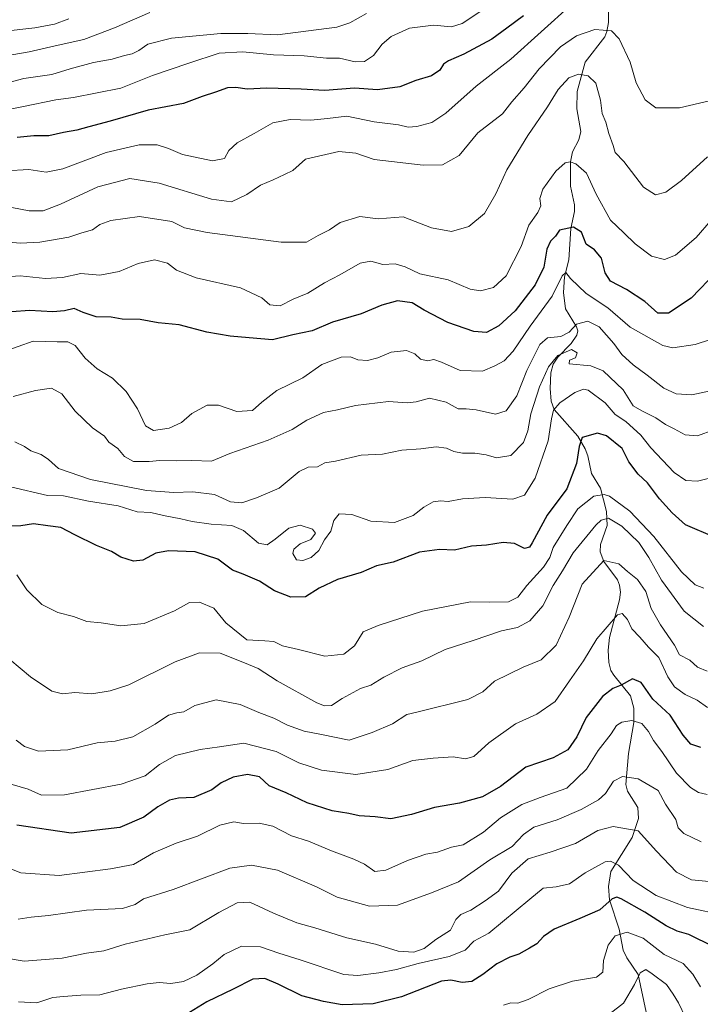
# Model space of a CAD drawing. Units: metres. Extents: x 645166 to 648637, y 4720700 to 4723086.
# Drawn here: x 648154 to 648366, y 4722175 to 4722482 of the extents above; entities that cross this region are included whole.
import ezdxf

# ---------------------------------------------------------------- set-up
doc = ezdxf.new("R2010")
doc.units = ezdxf.units.M
doc.header["$MEASUREMENT"] = 0
for name, color, linetype, lineweight in [('Corriente natural lineal', 142, 'Continuous', 13), ('Curva de nivel maestra', 30, 'Continuous', 30), ('Curva de nivel normal', 30, 'Continuous', 0)]:
    doc.layers.add(name, color=color, linetype=linetype, lineweight=lineweight)

msp = doc.modelspace()

# ---------------------------------------------------------------- linework, layer by layer
at = {"layer": 'Corriente natural lineal', "color": 142, "linetype": 'Continuous', "lineweight": 13}
msp.add_polyline3d([(648336.7991, 4722498.2433, 946.7523), (648336.9853, 4722481.0153, 941.0474), (648336.5386, 4722478.1956, 940.0842), (648335.8407, 4722476.5398, 939.5338), (648329.7669, 4722468.6751, 936.9157), (648327.2808, 4722459.5304, 934.1674), (648327.1675, 4722454.0618, 932.8558), (648328.3995, 4722447.0274, 931.5916), (648327.7958, 4722444.5124, 930.9849), (648325.7937, 4722440.6767, 930.4734), (648325.1442, 4722437.6034, 930.2298), (648325.1463, 4722430.0765, 928.631), (648326.3884, 4722424.1993, 927.0978), (648326.4322, 4722422.1034, 926.5647), (648325.3061, 4722416.8913, 924.9937), (648324.7008, 4722407.1104, 921.8784), (648323.3543, 4722401.8039, 920.6771), (648323.0075, 4722396.9613, 919.332), (648323.6444, 4722391.8825, 916.6548), (648327.0747, 4722386.294, 913.2222), (648327.4638, 4722384.9596, 912.5423), (648327.1434, 4722383.6367, 912.1375), (648325.4167, 4722381.0273, 911.7177), (648321.1972, 4722376.8143, 910.6227), (648319.7493, 4722374.6592, 910.3113), (648319.055, 4722371.9435, 909.7701), (648318.843, 4722367.0199, 908.6432), (648319.1709, 4722363.1297, 907.4471), (648320.0901, 4722360.5446, 906.625), (648327.4287, 4722352.2265, 900.534), (648329.6934, 4722348.3287, 899.4033), (648330.545, 4722346.1384, 898.7062), (648331.6892, 4722340.556, 896.7083), (648334.4767, 4722336.0065, 894.4825), (648336.426, 4722328.7637, 891.1969), (648336.5587, 4722324.4567, 889.2589), (648334.5647, 4722318.4529, 887.2835), (648334.3976, 4722316.2682, 886.4501), (648335.5993, 4722313.2126, 885.0684), (648339.8224, 4722307.466, 883.104), (648340.4738, 4722305.8221, 882.5814), (648340.722, 4722303.7024, 881.8994), (648340.4493, 4722301.2678, 881.1446), (648337.272, 4722289.509, 878.6714), (648336.9459, 4722285.6352, 878.0715), (648337.1335, 4722281.749, 876.8829), (648337.757, 4722279.3336, 875.502), (648338.6371, 4722277.8041, 874.635), (648343.8382, 4722271.4314, 871.9696), (648344.9114, 4722267.6063, 871.0402), (648344.8841, 4722263.15, 869.5747), (648343.2509, 4722253.4614, 866.4681), (648342.3984, 4722243.809, 863.854), (648342.9701, 4722241.6812, 863.1697), (648346.1419, 4722236.6903, 861.11), (648346.3696, 4722233.2154, 859.8518), (648344.3952, 4722227.2984, 857.7775), (648337.6926, 4722216.6823, 853.6755), (648336.9876, 4722212.013, 852.0777), (648337.362, 4722207.8772, 850.7494), (648340.3092, 4722198.7256, 846.1868), (648341.5199, 4722192.2163, 843.6885), (648342.6804, 4722189.8086, 842.8003), (648346.2025, 4722184.6582, 840.6574), (648348.6911, 4722172.93, 836.6479)], dxfattribs=at)
at = {"layer": 'Curva de nivel maestra', "color": 30, "linetype": 'Continuous', "lineweight": 30, "flags": 128}
for points, elevation in [([(648310.55, 4722483.0701), (648305.32, 4722479.2501), (648300.73, 4722475.7701), (648292.02, 4722471.1101), (648287.24, 4722469.0701), (648285.69, 4722468.0401), (648284.51, 4722466.1801), (648281.87, 4722464.4101), (648277.02, 4722462.9801), (648272.07, 4722460.9901), (648265.07, 4722460.0001), (648257.91, 4722460.5901), (648248.75, 4722459.7801), (648241.33, 4722460.2001), (648230.69, 4722460.5801), (648224.54, 4722460.2201), (648220.99, 4722460.8001), (648218.4, 4722460.6601), (648214.73, 4722459.3401), (648210.59, 4722457.9901), (648204.7, 4722455.7401), (648193.7, 4722453.7001), (648181.92, 4722450.2201), (648175.22, 4722448.5501), (648171.49, 4722447.4401), (648167.36, 4722446.7701), (648162.79, 4722445.7401), (648158.18, 4722445.7001), (648153.01, 4722445.1601)], 950), ([(648370.73, 4722403.4401), (648362.71, 4722395.1501), (648355.73, 4722390.5001), (648352.39, 4722390.4801), (648348.3, 4722394.1001), (648342.63, 4722397.9001), (648337.58, 4722400.5001), (648335.92, 4722403.0201), (648334.81, 4722407.6501), (648332.63, 4722410.2401), (648330.08, 4722412.0001), (648328.59, 4722415.7001), (648326.08, 4722417.2301), (648321.77, 4722416.3701), (648320.52, 4722414.4601), (648318.94, 4722412.9601), (648317.82, 4722410.4401), (648316.85, 4722404.8001), (648314.19, 4722399.2901), (648307.92, 4722391.2701), (648302.85, 4722386.5201), (648299, 4722384.4501), (648295.13, 4722384.7601), (648287, 4722387.5801), (648279.67, 4722391.4301), (648275.87, 4722393.6801), (648271.31, 4722394.3601), (648266.48, 4722393.0001), (648260, 4722390.2901), (648251.14, 4722387.6701), (648244.81, 4722385.0201), (648238.77, 4722383.8101), (648232.4, 4722382.2001), (648225.2, 4722382.8801), (648219.23, 4722383.3201), (648212.01, 4722384.6301), (648203.35, 4722386.9201), (648196.84, 4722387.5101), (648191.2, 4722388.5601), (648185.59, 4722388.6901), (648182.19, 4722389.2501), (648177.57, 4722389.3401), (648173.48, 4722390.7101), (648170.72, 4722391.9401), (648167.64, 4722391.2001), (648164.07, 4722390.9601), (648156.79, 4722391.3501), (648151.25, 4722390.9401)], 925), ([(648370.17, 4722320.7101), (648360.92, 4722324.6401), (648356.81, 4722328.4101), (648352.9, 4722332.7101), (648349.19, 4722337.7401), (648346.22, 4722340.4301), (648343.31, 4722344.2301), (648341.29, 4722348.4101), (648336.35, 4722352.2901), (648333.59, 4722353.1101), (648328.86, 4722351.7701), (648327.88, 4722348.9901), (648327.07, 4722343.7001), (648324, 4722335.8801), (648317.94, 4722327.6801), (648313.28, 4722319.0101), (648312.37, 4722317.6301), (648310.85, 4722317.2301), (648307.71, 4722318.7801), (648304.21, 4722319.1301), (648299.07, 4722318.3201), (648294.41, 4722317.9801), (648289.07, 4722316.7401), (648284.41, 4722316.9901), (648278.13, 4722316.1101), (648269.97, 4722313.0501), (648264.8, 4722311.9101), (648259.98, 4722309.8001), (648252.71, 4722307.6301), (648246.98, 4722304.9601), (648242.67, 4722302.1701), (648238.12, 4722302.1401), (648233, 4722304.0601), (648228.4, 4722307.0601), (648223.32, 4722309.2501), (648219.93, 4722310.5401), (648215.38, 4722313.9201), (648208.4, 4722316.1801), (648200.1, 4722316.5501), (648196.16, 4722315.7801), (648192.08, 4722313.6401), (648189.12, 4722313.3601), (648185.21, 4722314.5201), (648182.31, 4722316.3501), (648177.64, 4722318.2301), (648170.95, 4722321.5101), (648166.6, 4722323.8001), (648162.55, 4722324.3301), (648158.02, 4722324.8901), (648154.11, 4722324.3401), (648148.49, 4722324.1001)], 900), ([(648365.72, 4722255.3201), (648362.64, 4722256.3201), (648360.27, 4722259.1601), (648356.21, 4722265.4301), (648350.84, 4722270.3901), (648347.13, 4722275.5201), (648344.44, 4722276.6601), (648341, 4722274.6901), (648338.31, 4722273.6801), (648335.14, 4722271.2201), (648330.03, 4722264.6201), (648327.19, 4722258.6201), (648324.34, 4722254.5601), (648319.76, 4722252.0601), (648311.31, 4722249.2301), (648303.38, 4722243.2201), (648297.81, 4722239.9501), (648290.68, 4722237.9901), (648282.9, 4722236.6101), (648275.69, 4722234.4501), (648269.23, 4722233.1401), (648264.41, 4722233.7201), (648259.41, 4722234.0401), (648256.22, 4722234.7701), (648251.01, 4722235.6001), (648243.22, 4722238.0801), (648236.73, 4722241.2201), (648231.4, 4722243.3501), (648228.4, 4722246.1801), (648224.61, 4722246.9301), (648220.14, 4722246.1001), (648216.43, 4722244.2901), (648213.5, 4722242.1001), (648207.92, 4722239.8001), (648203.21, 4722239.5801), (648200.4, 4722238.9201), (648196.73, 4722236.8001), (648192.39, 4722233.6001), (648184.94, 4722230.3801), (648169.74, 4722228.6401), (648152.88, 4722231.1001)], 875), ([(648369.74, 4722193.2701), (648362.02, 4722197.1101), (648358.35, 4722198.1801), (648354.92, 4722199.7601), (648348.34, 4722204.0501), (648340.91, 4722208.2001), (648339.64, 4722208.7501), (648338.19, 4722208.2201), (648334.36, 4722204.7801), (648328.06, 4722202.0901), (648320.07, 4722198.7301), (648316.74, 4722196.5101), (648314.74, 4722194.2201), (648312.41, 4722192.8901), (648309.07, 4722191.0001), (648306.34, 4722190.0401), (648302.29, 4722187.9601), (648297.88, 4722184.6201), (648294.47, 4722182.5001), (648291.48, 4722182.1201), (648287.95, 4722182.8901), (648284.99, 4722182.5601), (648272.58, 4722177.6601), (648263.78, 4722175.5301), (648254.08, 4722175.2701), (648248.28, 4722176.2801), (648241.58, 4722178.0301), (648234.19, 4722181.6901), (648230.02, 4722183.4101), (648226.28, 4722183.1801), (648220.2, 4722180.1001), (648211.96, 4722176.1301), (648205.2, 4722172.0401)], 850)]:
    msp.add_lwpolyline(points, dxfattribs=dict(at, elevation=elevation))
at = {"layer": 'Curva de nivel normal', "color": 30, "linetype": 'Continuous', "lineweight": 0, "flags": 128}
for points, elevation in [([(648305.55, 4722490.1201), (648291.41, 4722480.7101), (648288.11, 4722479.6401), (648282.55, 4722480.1601), (648275.1, 4722479.2201), (648269.37, 4722476.5801), (648266.59, 4722474.2001), (648263.9, 4722470.7301), (648261.1, 4722468.8101), (648258.12, 4722468.7501), (648253.28, 4722469.8501), (648249.23, 4722469.8701), (648242.28, 4722470.5801), (648232.7, 4722470.9101), (648223.24, 4722471.8601), (648215.88, 4722471.4401), (648206.39, 4722468.3501), (648195.07, 4722464.5001), (648185.22, 4722460.5901), (648170.51, 4722457.5901), (648164.96, 4722456.8601), (648154.96, 4722454.8101), (648147.55, 4722453.3801)], 955), ([(648325.53, 4722486.6001), (648306.57, 4722469.5801), (648295.86, 4722461.1701), (648286.41, 4722452.7701), (648282.07, 4722449.8601), (648277.38, 4722448.6001), (648274.64, 4722448.3601), (648271.61, 4722449.1301), (648264.02, 4722450.0601), (648255.57, 4722451.7901), (648249.52, 4722451.0701), (648244.33, 4722450.5501), (648237.91, 4722450.8001), (648232.52, 4722449.7401), (648226.73, 4722446.4201), (648221.4, 4722443.5501), (648218.88, 4722441.1201), (648217.46, 4722438.6001), (648213.8, 4722437.8801), (648204.38, 4722439.9401), (648200.1, 4722441.7901), (648196.49, 4722442.8901), (648190.9, 4722442.9201), (648180.63, 4722440.5201), (648167.21, 4722435.4401), (648161.97, 4722434.3901), (648156.54, 4722435.2201), (648149.44, 4722434.8601)], 945), ([(648194.3, 4722484.0601), (648183.23, 4722479.3401), (648173.73, 4722475.6601), (648164.77, 4722473.7201), (648156.72, 4722471.8701), (648151.32, 4722470.8801)], 965), ([(648261.72, 4722483.7901), (648256.49, 4722480.8301), (648252.46, 4722479.5601), (648233.98, 4722477.1201), (648224.75, 4722477.6101), (648216.36, 4722477.5801), (648200.97, 4722476.0601), (648193.64, 4722474.2001), (648190.8, 4722472.2401), (648188.73, 4722471.2801), (648186.4, 4722470.7601), (648182.49, 4722469.5501), (648176.76, 4722468.5301), (648169.49, 4722466.5401), (648163.73, 4722464.7801), (648155.06, 4722463.5101), (648140.5, 4722459.6901)], 960), ([(648169.06, 4722482.1101), (648164.57, 4722480.4701), (648158.44, 4722479.3501), (648148.28, 4722478.2001)], 970), ([(648368.41, 4722456.6201), (648359.07, 4722454.4201), (648351.72, 4722454.4401), (648348.39, 4722456.8601), (648345.58, 4722462.2301), (648343.78, 4722468.6101), (648340.34, 4722475.8901), (648337.96, 4722478.3601), (648332.76, 4722478.7901), (648327.07, 4722476.8501), (648322.06, 4722473.3701), (648315.4, 4722466.6001), (648310.72, 4722460.6801), (648306.9, 4722456.3101), (648304.02, 4722452.5401), (648296.36, 4722446.6001), (648290.55, 4722439.5901), (648285.34, 4722436.7201), (648279.33, 4722436.5701), (648264.08, 4722438.3201), (648258.41, 4722440.2701), (648253.07, 4722440.8501), (648242.75, 4722438.4101), (648238.74, 4722434.9601), (648236.17, 4722433.6401), (648232.67, 4722432.0101), (648228.73, 4722430.3801), (648224.46, 4722427.4001), (648219.64, 4722425.1201), (648213.41, 4722426.0301), (648197.2, 4722430.9601), (648188.01, 4722432.3801), (648178.06, 4722429.7801), (648166.49, 4722424.3901), (648161.1, 4722422.4101), (648156.73, 4722422.3101), (648151.28, 4722423.4501)], 940), ([(648367.84, 4722439.1401), (648359.74, 4722431.7601), (648354.88, 4722428.2201), (648351.62, 4722427.3801), (648347.88, 4722429.7201), (648341.73, 4722437.7301), (648339.05, 4722440.4801), (648338.5, 4722442.7201), (648337.11, 4722446.4001), (648336.14, 4722449.9901), (648335.03, 4722452.6701), (648334.5, 4722456.7901), (648333.09, 4722462.0501), (648330.64, 4722464.4201), (648327.63, 4722464.9001), (648324.63, 4722463.7201), (648321.39, 4722460.1501), (648318.02, 4722454.7601), (648311.87, 4722445.8001), (648305.4, 4722435.0801), (648301.96, 4722427.6601), (648298.43, 4722421.5601), (648293.49, 4722417.5201), (648288.1, 4722415.9801), (648281.96, 4722417.0901), (648273.07, 4722420.4601), (648265.28, 4722419.8601), (648259.57, 4722420.6201), (648253.54, 4722418.7201), (648250.13, 4722416.4501), (648246.67, 4722414.6901), (648243, 4722412.6401), (648235.1, 4722412.6601), (648212.06, 4722415.6301), (648205.01, 4722417.0501), (648201.13, 4722419.0901), (648191.06, 4722420.6001), (648182.06, 4722419.3901), (648178.73, 4722418.0901), (648176.4, 4722416.4601), (648173.05, 4722415.4801), (648169.02, 4722414.1301), (648160.01, 4722412.5801), (648153.9, 4722412.2701), (648146.74, 4722412.8801)], 935), ([(648368.94, 4722419.5001), (648364.34, 4722414.0501), (648357.81, 4722408.5901), (648354.41, 4722407.1901), (648350.41, 4722408.2401), (648345.28, 4722412.1001), (648341.77, 4722415.4901), (648337.67, 4722419.4801), (648333.19, 4722427.5201), (648330.18, 4722434.0501), (648326.89, 4722437.0201), (648325.11, 4722437.6101), (648323.51, 4722437.3401), (648320.59, 4722434.7501), (648316.58, 4722429.1201), (648315.59, 4722426.1801), (648315.9, 4722423.8701), (648315, 4722421.8501), (648312.18, 4722417.9401), (648309.84, 4722411.2601), (648305.19, 4722402.0801), (648301.25, 4722398.4801), (648297.2, 4722397.4201), (648293.9, 4722397.9801), (648287.12, 4722400.8401), (648278.26, 4722402.8001), (648273.7, 4722404.9201), (648270.56, 4722405.9101), (648266.74, 4722405.6201), (648263.07, 4722406.7001), (648259.74, 4722406.0301), (648253.43, 4722402.4601), (648248.59, 4722399.9001), (648243.42, 4722396.7601), (648238.81, 4722394.8201), (648234.82, 4722392.7401), (648231.58, 4722393.1101), (648229.08, 4722395.3101), (648222.5, 4722398.4001), (648208.62, 4722401.5201), (648202.59, 4722403.9201), (648199.77, 4722406.0801), (648195.74, 4722407.0701), (648190.59, 4722405.9601), (648184.73, 4722403.4601), (648178.73, 4722402.3401), (648172.73, 4722402.8401), (648167.06, 4722401.6401), (648161.79, 4722401.2901), (648153.85, 4722402.1801), (648148.16, 4722401.7201)], 930), ([(648378.97, 4722385.6301), (648363.99, 4722380.7101), (648357.04, 4722379.7701), (648353.96, 4722380.4601), (648343.79, 4722386.1601), (648336.84, 4722392.2201), (648330.07, 4722396.6401), (648325.23, 4722401.2801), (648323.77, 4722403.1401), (648322.54, 4722402.0801), (648319.43, 4722395.7701), (648312.61, 4722386.4901), (648307.3, 4722378.6601), (648304.53, 4722375.7101), (648301.58, 4722374.1501), (648297.82, 4722372.4701), (648290.82, 4722372.6801), (648285.06, 4722375.2701), (648282.66, 4722376.0601), (648280.69, 4722375.7001), (648278.53, 4722376.2401), (648276.69, 4722377.8601), (648274.14, 4722378.8701), (648269.36, 4722378.3501), (648265.17, 4722376.5801), (648262.03, 4722375.7901), (648258.97, 4722375.9801), (648256.74, 4722376.9201), (648253.84, 4722376.8001), (648247.83, 4722374.5101), (648241.84, 4722370.3601), (648233.73, 4722366.4601), (648229.06, 4722362.8301), (648226.22, 4722360.2101), (648221.37, 4722359.8601), (648215.65, 4722361.8901), (648212.09, 4722361.8701), (648207.31, 4722359.3201), (648204.06, 4722356.5001), (648200.31, 4722354.6701), (648195.43, 4722354.0201), (648192.86, 4722355.4301), (648190.45, 4722360.6901), (648186.86, 4722366.1701), (648182.68, 4722370.2401), (648177.85, 4722373.1701), (648174.15, 4722376.5501), (648170.97, 4722380.4001), (648168.73, 4722381.5901), (648165.4, 4722381.5801), (648157.98, 4722381.8101), (648148.63, 4722378.5001)], 920), ([(648368.74, 4722366.3101), (648362.91, 4722365.1301), (648358.09, 4722365.4401), (648354.24, 4722367.1601), (648349.06, 4722371.2401), (648344.67, 4722374.3901), (648341.18, 4722377.6701), (648338.71, 4722381.0301), (648334.11, 4722386.2101), (648330.55, 4722388.0001), (648327.09, 4722387.1201), (648324.8, 4722384.6201), (648322.18, 4722383.2201), (648318.04, 4722382.7901), (648315.61, 4722380.7201), (648311.55, 4722372.6201), (648308.51, 4722364.8301), (648305.12, 4722360.1401), (648301.88, 4722359.0401), (648295.78, 4722360.3801), (648292.7, 4722360.6901), (648290.25, 4722360.6801), (648286.43, 4722362.8001), (648281.31, 4722364.0201), (648277.14, 4722362.8801), (648274.32, 4722362.5801), (648268.53, 4722363.0001), (648258.27, 4722361.8101), (648252.71, 4722360.4101), (648248.28, 4722359.6201), (648243.08, 4722357.1801), (648238.54, 4722354.2701), (648231.13, 4722350.9901), (648219.12, 4722346.8401), (648213.47, 4722344.4701), (648207.32, 4722344.6801), (648202.4, 4722344.5901), (648197.4, 4722344.7001), (648194.02, 4722344.3001), (648189.12, 4722344.3401), (648186.32, 4722345.9201), (648184.34, 4722348.3501), (648181.52, 4722350.3301), (648180.09, 4722352.2701), (648176.4, 4722354.7901), (648171.05, 4722359.9701), (648166.87, 4722365.3601), (648163.61, 4722367.1701), (648158.62, 4722366.4201), (648151.72, 4722364.5701)], 915), ([(648369.74, 4722354.2101), (648364.74, 4722352.3701), (648360.83, 4722352.5901), (648357.43, 4722354.5101), (648354.75, 4722355.8201), (648351.75, 4722357.8801), (648347.33, 4722360.1001), (648344.7, 4722361.6801), (648341.52, 4722366.6301), (648335.36, 4722372.6101), (648331.54, 4722374.0901), (648324.78, 4722374.7801), (648324.87, 4722375.8801), (648326.73, 4722376.6201), (648327.23, 4722378.2101), (648325.54, 4722379.1701), (648321.27, 4722377.3601), (648318.31, 4722373.8301), (648315.51, 4722367.6201), (648312.84, 4722359.1701), (648311.94, 4722353.8801), (648310.55, 4722350.2601), (648306.63, 4722346.1701), (648302.1, 4722345.4801), (648298.88, 4722346.4301), (648295.4, 4722346.9501), (648291.52, 4722346.9001), (648288.82, 4722347.4301), (648286.56, 4722348.5001), (648283.34, 4722348.9101), (648278.56, 4722348.2901), (648272.71, 4722347.8201), (648266.63, 4722346.6001), (648260.04, 4722346.2701), (648252.07, 4722344.4401), (648248.74, 4722343.9401), (648246.48, 4722342.7101), (648243.51, 4722342.5801), (648240.71, 4722341.1801), (648234.54, 4722336.0101), (648227.4, 4722333.0601), (648222.9, 4722331.4901), (648219.39, 4722331.8001), (648214.36, 4722334.0801), (648207.61, 4722334.8801), (648201.69, 4722334.7101), (648193.17, 4722335.3101), (648175.81, 4722338.7201), (648165.83, 4722342.1601), (648162.73, 4722344.9401), (648160.4, 4722346.5601), (648157.18, 4722347.7001), (648155.2, 4722348.9801), (648152.19, 4722350.4201)], 910), ([(648369.69, 4722339.4601), (648364.74, 4722338.2001), (648361.07, 4722338.4601), (648357.41, 4722340.9601), (648350.15, 4722348.5901), (648347.06, 4722352.5601), (648342.41, 4722356.7601), (648339.08, 4722358.9501), (648336.01, 4722362.6201), (648330.68, 4722366.5401), (648329.19, 4722366.8501), (648326.48, 4722365.8501), (648321.89, 4722362.6201), (648319.9, 4722360.2901), (648319.24, 4722357.6201), (648318.26, 4722350.8001), (648314.17, 4722339.1701), (648310.9, 4722333.8501), (648307.22, 4722332.6201), (648298.6, 4722333.1501), (648291.58, 4722332.6801), (648287.15, 4722331.9001), (648284.69, 4722332.1201), (648282.39, 4722331.8201), (648279.54, 4722330.1301), (648276.2, 4722327.5101), (648270.41, 4722325.3001), (648263.08, 4722325.8001), (648257.09, 4722327.8301), (648253.18, 4722328.0001), (648251.51, 4722325.9701), (648250.63, 4722322.6201), (648248.66, 4722319.9601), (648246.8, 4722316.6201), (648244.44, 4722314.4601), (648241.89, 4722313.4801), (648239.87, 4722313.7601), (648238.72, 4722315.7001), (648239.02, 4722317.0201), (648241.06, 4722318.6701), (648244.31, 4722320.0101), (648245.84, 4722322.0001), (648244.86, 4722323.2901), (648241.06, 4722324.5601), (648237.5, 4722323.6101), (648233.26, 4722320.1201), (648230.73, 4722318.4401), (648228.06, 4722318.9301), (648223.4, 4722322.8401), (648219.8, 4722324.4601), (648213.32, 4722324.8401), (648207.46, 4722325.6601), (648203.92, 4722326.5301), (648198.5, 4722327.5301), (648194.54, 4722328.5001), (648190.3, 4722328.6301), (648184.4, 4722330.5301), (648175.16, 4722332.0001), (648167.4, 4722333.6101), (648162.4, 4722333.7701), (648150.85, 4722336.4101)], 905), ([(648366.67, 4722304.8801), (648364.01, 4722305.9301), (648359.74, 4722309.9501), (648351.16, 4722321.0401), (648343.64, 4722328.8501), (648337.3, 4722333.5201), (648335.62, 4722334.0901), (648332.46, 4722333.5401), (648327.42, 4722329.5701), (648324.07, 4722324.4601), (648319.78, 4722317.5801), (648318.72, 4722314.4601), (648316.82, 4722311.4501), (648311.58, 4722305.7101), (648308.78, 4722302.0901), (648305.92, 4722300.7001), (648299.82, 4722300.5301), (648294.08, 4722300.6201), (648279.12, 4722297.7901), (648265.27, 4722293.3001), (648260.66, 4722291.3201), (648257.97, 4722286.9601), (648254.64, 4722284.4001), (648248.73, 4722283.7201), (648240.57, 4722285.8001), (648235.52, 4722286.9601), (648232.8, 4722288.2901), (648230.06, 4722288.4701), (648224.45, 4722288.7801), (648217.94, 4722294.1601), (648214.21, 4722298.7301), (648209.76, 4722300.5801), (648206.6, 4722300.4301), (648201.97, 4722297.8601), (648192.5, 4722293.9601), (648185.25, 4722293.1601), (648179.14, 4722294.1201), (648174.65, 4722294.5601), (648170.52, 4722296.0801), (648165.62, 4722297.3601), (648160.68, 4722299.8101), (648155.99, 4722304.3701), (648152.88, 4722309.0901)], 895), ([(648150.65, 4722282.6801), (648157.06, 4722277.3001), (648163.73, 4722272.8601), (648167.06, 4722272.0501), (648170.94, 4722272.4101), (648176.22, 4722272.0301), (648181.94, 4722272.9501), (648187.73, 4722274.8101), (648202.18, 4722282.0301), (648209.7, 4722284.8101), (648216.13, 4722284.6901), (648223.21, 4722281.8601), (648228, 4722279.9401), (648233.86, 4722276.0601), (648246.21, 4722269.2501), (648248.66, 4722268.2401), (648250.84, 4722268.3401), (648254.13, 4722270.5901), (648259.84, 4722273.6501), (648263.07, 4722274.7501), (648267.07, 4722277.2401), (648272.74, 4722280.0701), (648278.93, 4722282.2801), (648286.15, 4722285.8601), (648294.93, 4722288.6201), (648303.74, 4722291.6601), (648308.69, 4722292.6201), (648312.55, 4722294.7301), (648316.53, 4722299.4101), (648319.79, 4722305.7401), (648322.71, 4722310.3501), (648326.02, 4722315.8601), (648333.05, 4722324.5001), (648334.72, 4722326.0401), (648336.98, 4722326.6601), (648341.13, 4722324.2601), (648346.42, 4722319.0801), (648349.61, 4722314.4901), (648353.5, 4722307.3801), (648360.55, 4722297.7701), (648366.62, 4722292.9501)], 890), ([(648367.74, 4722279.0901), (648364.74, 4722280.3401), (648362.35, 4722282.4801), (648359.15, 4722284.1301), (648357.54, 4722287.2001), (648353.14, 4722293.4901), (648350.3, 4722298.6001), (648348.58, 4722303.9001), (648346.05, 4722307.6001), (648342.9, 4722310.1101), (648340.26, 4722312.5201), (648335.57, 4722313.5001), (648328.85, 4722306.1101), (648324.74, 4722295.9201), (648320.68, 4722287.2101), (648316.05, 4722282.6401), (648310.47, 4722280.2901), (648301.55, 4722275.9601), (648297.87, 4722272.6401), (648293.19, 4722270.2301), (648277.3, 4722266.2801), (648274.29, 4722265.6301), (648269.74, 4722262.6401), (648263.44, 4722259.9701), (648256.25, 4722257.6301), (648247.72, 4722259.4001), (648242.24, 4722260.4001), (648237.08, 4722262.2401), (648232.88, 4722264.4201), (648228.18, 4722266.1801), (648222.33, 4722268.7501), (648214.87, 4722270.2001), (648208.3, 4722268.3501), (648204.87, 4722266.3801), (648202.64, 4722266.1401), (648200.03, 4722265.3601), (648195.91, 4722262.5401), (648188.94, 4722258.6001), (648183.51, 4722257.2401), (648177.86, 4722256.7401), (648168.73, 4722254.6401), (648159.63, 4722254.1901), (648155.27, 4722255.6401), (648152.67, 4722257.5601)], 885), ([(648151.4, 4722243.8501), (648156.38, 4722242.3201), (648160.56, 4722240.4601), (648167.64, 4722240.5501), (648185.3, 4722243.9001), (648192.83, 4722246.5101), (648197.24, 4722250.0201), (648202.2, 4722252.7901), (648209.95, 4722254.7001), (648215.92, 4722255.5101), (648223.5, 4722256.6501), (648233.58, 4722254.0601), (648240.62, 4722250.5901), (648247.7, 4722248.2701), (648258.33, 4722246.8801), (648268.3, 4722248.5201), (648276.08, 4722251.2901), (648282.41, 4722251.9601), (648288.68, 4722252.4401), (648292.5, 4722251.8001), (648295.07, 4722252.5001), (648299.74, 4722256.8101), (648308.07, 4722262.7301), (648314.74, 4722265.7001), (648320.41, 4722269.6001), (648324.87, 4722276.0501), (648329.22, 4722282.2801), (648333.4, 4722289.1001), (648339.79, 4722296.6301), (648341.29, 4722296.9801), (648342.96, 4722295.1201), (648344.32, 4722292.3001), (648346.71, 4722289.6601), (648349.48, 4722286.5601), (648352.7, 4722283.3401), (648355.43, 4722277.3001), (648357.59, 4722274.1701), (648360.83, 4722271.8101), (648364.58, 4722270.0101), (648367.8, 4722267.7201)], 880), ([(648367.67, 4722240.7001), (648365.01, 4722241.3501), (648362.5, 4722242.8201), (648358.18, 4722247.3401), (648353.65, 4722254.0501), (648350.98, 4722257.4601), (648349.41, 4722260.2701), (648347.33, 4722262.7401), (648344.31, 4722263.7001), (648341.14, 4722263.2401), (648339.52, 4722262.1201), (648337.86, 4722259.6201), (648333.78, 4722254.3901), (648330.17, 4722248.6201), (648324.07, 4722242.6301), (648315.74, 4722239.7201), (648310.07, 4722237.5501), (648303.41, 4722233.4101), (648298.07, 4722228.9401), (648291.74, 4722225.0701), (648288.17, 4722224.2501), (648283.79, 4722222.7301), (648280.17, 4722222.1001), (648274.41, 4722220.1901), (648267.71, 4722217.1801), (648264.3, 4722216.7501), (648261.05, 4722218.9801), (648257.74, 4722220.5801), (648250.81, 4722223.1101), (648243.68, 4722226.1401), (648238.33, 4722227.8001), (648232.53, 4722230.8501), (648228.26, 4722231.8001), (648223.4, 4722231.7101), (648220.4, 4722232.1601), (648216.06, 4722231.1201), (648209.06, 4722227.7501), (648202.49, 4722225.4901), (648195.42, 4722222.5301), (648189.13, 4722218.9401), (648181.98, 4722217.5701), (648166.04, 4722215.4501), (648154.12, 4722216.3201), (648147.31, 4722218.8901)], 870), ([(648365.84, 4722225.9201), (648360.45, 4722228.5101), (648358.73, 4722230.3001), (648357.92, 4722232.8601), (648354.76, 4722237.7101), (648352.48, 4722241.8901), (648346.22, 4722245.5401), (648341.41, 4722246.2801), (648338.58, 4722244.8401), (648336.09, 4722241.0301), (648333.91, 4722239.0301), (648328.48, 4722235.9701), (648321.01, 4722232.8501), (648313.81, 4722230.5001), (648310.55, 4722228.2201), (648306.99, 4722224.5301), (648300.04, 4722220.3501), (648290.34, 4722213.5501), (648281.89, 4722210.0801), (648271.3, 4722206.2401), (648262.65, 4722205.9401), (648252.59, 4722208.7001), (648246.14, 4722212.0001), (648233.97, 4722217.0901), (648225.94, 4722218.6801), (648219.12, 4722217.7201), (648201.5, 4722211.1101), (648192.33, 4722208.2001), (648189.66, 4722206.4101), (648185.71, 4722205.2301), (648174.57, 4722204.6501), (648162.7, 4722203.0601), (648157.3, 4722202.5201), (648153.3, 4722201.8601)], 865), ([(648144.63, 4722190.6001), (648155.18, 4722188.7601), (648166.99, 4722189.7701), (648174.53, 4722191.3101), (648179.97, 4722192.0201), (648186.62, 4722194.1501), (648198.88, 4722196.9601), (648206.68, 4722198.5501), (648215.72, 4722203.9401), (648221.38, 4722207.0201), (648225.4, 4722207.1701), (648232.7, 4722203.7701), (648240.02, 4722200.7901), (648245.61, 4722199.1601), (648255.54, 4722196.1001), (648264.5, 4722194.0801), (648271.56, 4722191.9701), (648276.43, 4722191.5801), (648279.67, 4722192.7201), (648283.22, 4722195.5801), (648287.86, 4722198.4801), (648289.53, 4722201.7801), (648291.03, 4722203.3101), (648294.11, 4722204.7201), (648298.58, 4722207.6001), (648302.74, 4722210.6201), (648306.89, 4722216.2101), (648312.02, 4722220.6501), (648318.89, 4722222.7001), (648326.7, 4722225.4801), (648333.68, 4722229.4901), (648338.43, 4722230.6801), (648346.19, 4722229.4101), (648351.92, 4722223.0101), (648358.12, 4722216.4901), (648362.8, 4722214.0801), (648368.34, 4722213.6101)], 860), ([(648373.31, 4722203.0301), (648361.58, 4722205.5001), (648351.82, 4722209.2201), (648344.68, 4722213.9001), (648340.09, 4722218.6901), (648337.59, 4722219.9201), (648336.02, 4722219.6801), (648329.77, 4722216.3401), (648324.83, 4722212.8801), (648320.74, 4722212.0001), (648316.72, 4722211.5001), (648312.57, 4722208.0601), (648299.8, 4722197.5001), (648295.13, 4722195.0401), (648292.41, 4722192.2201), (648287.41, 4722190.2801), (648277.74, 4722188.0801), (648271.07, 4722186.2001), (648265.54, 4722185.2301), (648258.95, 4722184.3801), (648254.64, 4722184.7001), (648241.05, 4722189.2001), (648234.44, 4722191.2801), (648228.73, 4722193.2401), (648222.73, 4722193.4901), (648217.34, 4722190.9001), (648213.82, 4722188.0001), (648208.9, 4722184.5001), (648204.75, 4722182.4701), (648200.76, 4722181.8201), (648197.11, 4722182.1801), (648193.41, 4722181.7801), (648185.4, 4722180.0501), (648178.73, 4722178.3601), (648172.73, 4722178.2001), (648167.4, 4722177.8101), (648164.06, 4722177.5201), (648159.04, 4722175.8401), (648153.41, 4722176.1201)], 855), ([(648365.66, 4722180.7801), (648363.26, 4722184.7801), (648360.21, 4722188.1001), (648354.36, 4722190.9101), (648347.75, 4722195.9801), (648342.84, 4722197.8301), (648339.1, 4722196.6701), (648336.9, 4722193.7901), (648335.48, 4722189.0001), (648335.2, 4722185.3501), (648333.26, 4722183.8701), (648325.75, 4722182.6001), (648318.55, 4722180.2201), (648311.97, 4722176.8801), (648308.76, 4722175.7601), (648306.58, 4722175.8901), (648304.34, 4722175.1301)], 845), ([(648337.51, 4722172.4901), (648341.63, 4722175.7801), (648345.11, 4722181.6001), (648346.89, 4722185.1601), (648348.58, 4722186.1801), (648350.62, 4722184.8801), (648355.08, 4722181.5801), (648357.16, 4722178.5001), (648358.84, 4722175.8401), (648361, 4722171.2501)], 840)]:
    msp.add_lwpolyline(points, dxfattribs=dict(at, elevation=elevation))

doc.saveas('drawing.dxf')
